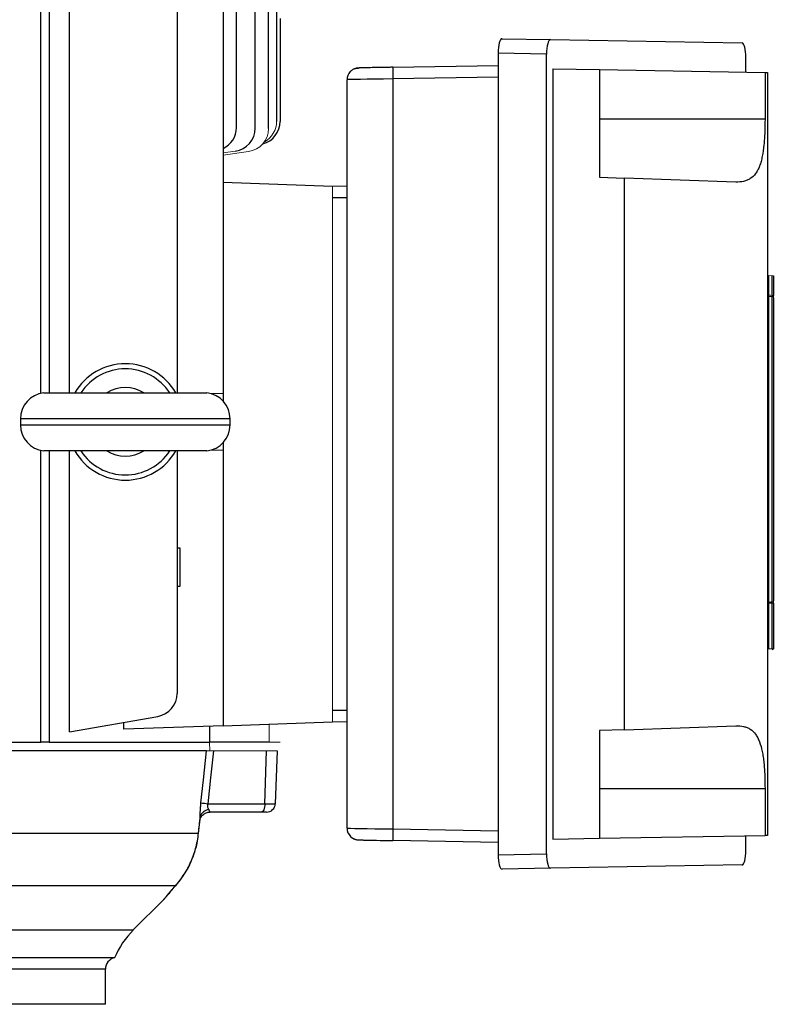
# Model space of a CAD drawing. Units: millimetres. Extents: x -1097 to 684, y -684 to 684.
# Drawn here: x 23 to 153, y -624 to -455 of the extents above; entities that cross this region are included whole.
import ezdxf

# ---------------------------------------------------------------- set-up
doc = ezdxf.new("R2010")
doc.units = ezdxf.units.MM

msp = doc.modelspace()

# ---------------------------------------------------------------- linework, layer by layer
at = {"color": 7, "linetype": 'Continuous', "lineweight": 25}
for p, q in [((26.97, -518.76), (26.97, -380.15)), ((28.39, -380.15), (28.39, -518.68)), ((31.89, -518.68), (31.89, -381.74)), ((60.57, -473.09), (60.57, -387.53)), ((63.78, -473.2), (63.78, -387.53)), ((66.06, -473.28), (66.06, -387.53)), ((67.44, -403.95), (67.44, -472.05)), ((50.36, -448.24), (50.36, -518.68)), ((58.24, -448.52), (58.24, -518.78)), ((68.04, -454.4), (68.04, -472.05)), ((106.15, -457.85), (114.47, -458)), ((114.47, -458), (147.36, -458.57)), ((105.48, -460.34), (105.48, -597.96)), ((113.8, -460.49), (105.48, -460.34)), ((113.8, -597.81), (113.8, -460.49)), ((148.02, -463.59), (148.02, -461.09)), ((87.4, -462.76), (105.48, -462.45)), ((114.88, -463.01), (114.88, -595.29)), ((114.88, -463.01), (122.87, -463.15)), ((122.87, -463.15), (122.87, -481.65)), ((122.87, -463.15), (151.3, -463.64)), ((79.54, -593.41), (79.54, -464.89)), ((105.48, -464.45), (87.4, -464.76)), ((87.4, -464.76), (87.4, -593.54)), ((151.3, -463.64), (151.73, -463.65)), ((151.3, -463.64), (151.3, -471.65)), ((151.73, -463.65), (151.73, -594.65)), ((151.3, -471.65), (122.87, -471.65)), ((122.87, -481.65), (127.16, -481.8)), ((127.16, -576.5), (127.16, -481.8)), ((146.29, -482.47), (127.16, -481.8)), ((58.24, -482.49), (77.04, -483.15)), ((77.04, -483.18), (79.54, -483.1)), ((79.54, -485.15), (77.04, -485.15)), ((151.91, -498.5), (151.91, -501.89)), ((152.54, -501.93), (152.54, -498.54)), ((152.73, -498.54), (152.73, -501.93)), ((151.91, -502.09), (151.91, -554.59)), ((152.54, -501.93), (152.54, -502.13)), ((152.54, -554.55), (152.54, -502.13)), ((152.73, -502.33), (152.73, -554.35)), ((27.46, -518.68), (55.46, -518.68)), ((58.24, -518.78), (56.28, -518.85)), ((58.24, -518.78), (58.24, -520.07)), ((23.46, -523.15), (23.46, -524.15)), ((59.46, -523.15), (23.46, -523.15)), ((59.46, -524.15), (59.46, -523.15)), ((23.46, -524.15), (59.46, -524.15)), ((58.24, -527.23), (58.24, -528.52)), ((26.97, -578.65), (26.97, -528.54)), ((55.46, -528.62), (27.46, -528.62)), ((28.39, -528.62), (28.39, -578.65)), ((31.89, -576.88), (31.89, -528.62)), ((50.36, -528.62), (50.36, -570.27)), ((56.28, -528.45), (58.24, -528.52)), ((58.24, -528.52), (58.24, -575.81)), ((50.86, -545.34), (50.36, -545.34)), ((50.86, -551.84), (50.86, -545.34)), ((50.36, -551.84), (50.86, -551.84)), ((151.91, -554.79), (151.91, -562.64)), ((152.54, -562.6), (152.54, -554.75)), ((152.73, -554.75), (152.73, -562.6)), ((31.89, -576.88), (47.05, -574.21)), ((77.04, -573.15), (79.54, -573.15)), ((41.24, -576.4), (41.24, -575.23)), ((58.24, -575.81), (41.24, -576.4)), ((55.92, -575.89), (55.92, -578.65)), ((58.24, -575.81), (77.04, -575.15)), ((79.54, -575.2), (77.04, -575.12)), ((127.16, -576.5), (122.87, -576.65)), ((127.16, -576.5), (146.29, -575.83)), ((122.87, -576.65), (122.87, -595.15)), ((-30.94, -578.65), (26.97, -578.65)), ((28.39, -578.65), (26.97, -578.65)), ((28.39, -578.65), (55.92, -578.65)), ((66.18, -578.65), (55.92, -578.65)), ((55.41, -580.15), (-29.38, -580.15)), ((65.42, -589.2), (65.73, -580.15)), ((67.54, -580.15), (67.22, -589.2)), ((151.3, -586.65), (122.87, -586.65)), ((151.3, -586.65), (151.3, -594.66)), ((55.63, -589.2), (65.42, -589.2)), ((55.77, -590.66), (55.96, -590.65)), ((64.82, -590.65), (55.96, -590.65)), ((65.72, -590.65), (64.82, -590.65)), ((54.06, -594.28), (54.32, -591.88)), ((-26.28, -594.27), (54.04, -594.27)), ((87.4, -593.54), (105.48, -593.85)), ((122.87, -595.15), (151.3, -594.66)), ((148.02, -597.21), (148.02, -594.71)), ((151.73, -594.65), (151.3, -594.66)), ((105.48, -595.85), (87.4, -595.54)), ((114.88, -595.29), (122.87, -595.15)), ((105.48, -597.96), (113.8, -597.81)), ((147.36, -599.73), (114.47, -600.3)), ((114.47, -600.3), (106.15, -600.45)), ((50.06, -603.31), (-28.7, -603.31)), ((50.27, -603.1), (50.06, -603.31)), ((42.84, -610.89), (48.01, -605.72)), ((-126.77, -610.89), (42.84, -610.89)), ((39.64, -615.65), (-123.57, -615.65)), ((38.04, -617.61), (-121.96, -617.61)), ((38.04, -623.65), (38.04, -617.61)), ((38.04, -623.65), (-121.96, -623.65))]:
    msp.add_line(p, q, dxfattribs=at)
at = {"color": 144, "linetype": 'Continuous', "lineweight": 18}
for p, q in [((58.24, -477.46), (60.34, -477.16)), ((58.24, -477.86), (62.62, -477.24)), ((77.04, -575.15), (77.04, -483.15)), ((151.73, -498.5), (151.91, -498.5)), ((152.54, -498.54), (151.91, -498.5)), ((152.54, -498.54), (152.73, -498.54)), ((151.73, -501.89), (151.91, -501.89)), ((151.91, -502.09), (151.91, -501.89)), ((152.54, -501.93), (152.73, -501.93)), ((152.62, -502.15), (152.73, -502.15)), ((151.73, -554.79), (151.91, -554.79)), ((152.54, -554.75), (152.73, -554.75)), ((152.73, -554.53), (152.62, -554.53)), ((151.91, -562.64), (151.73, -562.64)), ((151.91, -562.64), (152.54, -562.6)), ((152.73, -562.6), (152.54, -562.6)), ((66.18, -578.65), (66.18, -575.53)), ((66.18, -578.65), (68.04, -578.65)), ((56.6, -580.15), (65.73, -580.15)), ((65.73, -580.15), (67.54, -580.15))]:
    msp.add_line(p, q, dxfattribs=at)
at = {"color": 7, "linetype": 'Continuous', "lineweight": 25, "flags": 128}
for points in [[(80.87, -463), (81.12, -462.93), (81.5, -462.89)], [(151.91, -554.59), (152.31, -554.56), (152.54, -554.55)], [(152.54, -554.75), (152.24, -554.77), (151.91, -554.79)], [(54.46, -589.06), (54.88, -585.09), (55.41, -580.15)], [(56.6, -580.15), (56.1, -584.79), (55.63, -589.2)], [(65.42, -589.2), (65.4, -589.49), (65.37, -589.76), (65.31, -590.01), (65.23, -590.23), (65.15, -590.41), (65.04, -590.54), (64.93, -590.62), (64.82, -590.65)], [(54.06, -594.28), (54.06, -594.28), (54.04, -594.27)]]:
    msp.add_lwpolyline(points, dxfattribs=at)
at = {"color": 144, "linetype": 'Continuous', "lineweight": 18, "flags": 128}
for points in [[(151.91, -501.89), (152.24, -501.91), (152.54, -501.93)], [(152.54, -502.13), (152.14, -502.1), (151.91, -502.09)], [(55.99, -580.15), (55.94, -578.66), (55.94, -578.65)]]:
    msp.add_lwpolyline(points, dxfattribs=at)
at = {"color": 7, "linetype": 'Continuous', "lineweight": 25}
for centre, radius, start, end in [((115.75, -463.78), 28.37, 177.9462, 181.9856), ((81.54, -464.89), 2, 136.2507, 180), ((56.57, -473.09), 4, 294.6923, 0), ((59.78, -473.2), 4, 278, 0), ((64.04, -472.05), 4, 284.9727, 0), ((41.46, -523.65), 10, 29.8158, 150.1842), ((41.46, -523.65), 9.11, 33.1543, 146.8457), ((27.96, -523.15), 4.5, 96.3794, 180), ((41.46, -523.65), 5.89, 57.5766, 122.4234), ((54.96, -523.15), 4.5, 0, 83.6206), ((27.96, -524.15), 4.5, 180, 263.6206), ((54.96, -524.15), 4.5, 276.3794, 0), ((41.46, -523.65), 10, 209.8158, 330.1842), ((41.46, -523.65), 9.11, 213.1543, 326.8457), ((41.46, -523.65), 5.89, 237.5766, 302.4234), ((46.36, -570.27), 4, 280, 0), ((60.05, -546.86), 42.57, 262.4453, 264.038), ((65.72, -589.15), 1.5, 270, 358), ((56.01, -591.94), 1.75, 98.5825, 162.3758), ((81.54, -593.41), 2, 180.0003, 269.0344), ((115.75, -594.52), 28.37, 178.0144, 182.0538), ((53.45, -621.5), 15, 135, 157.043), ((40.04, -617.61), 2, 101.488, 180)]:
    msp.add_arc(centre, radius, start, end, dxfattribs=at)
at = {"color": 144, "linetype": 'Continuous', "lineweight": 18}
for centre, radius, start, end in [((62.06, -473.28), 4, 278, 0), ((63.44, -472.05), 4, 298.4266, 0), ((151.92, -501.89), 0.2, 180.0852, 266.1019), ((152.53, -502.33), 0.2, 0.082, 86.0981), ((152.53, -554.35), 0.2, 273.9019, 359.918), ((151.92, -554.79), 0.2, 93.8981, 179.9148), ((152.77, -554.69), 0.864, 173.3913, 186.6087), ((152.53, -562.6), 0.2, 274, 0)]:
    msp.add_arc(centre, radius, start, end, dxfattribs=at)
at = {"color": 7, "linetype": 'Continuous', "lineweight": 25}
for centre, major_axis, ratio, start_param, end_param in [((106.15, -460.35), (0, 2.5), 0.269201, 6.278095, 7.848587), ((114.47, -460.5), (0, 2.5), 0.269201, 6.278095, 7.848587), ((147.36, -461.07), (0, 2.5), 0.266696, 4.707705, 6.278197), ((87.5, -462.79), (6, 0.1), 0.004516, 1.588173, 3.141517), ((87.54, -464.79), (8, 0.1), 0.003388, 1.588207, 3.14155), ((64.22, -589.15), (3, -0.05), 0.011434, 5.12314, 6.282986), ((87.54, -593.51), (8, -0.1), 0.003388, 3.141635, 4.694979), ((87.5, -595.51), (6, -0.1), 0.004516, 3.141669, 3.714947), ((87.5, -595.51), (6, -0.1), 0.004516, 3.714947, 4.695012), ((106.15, -597.95), (0, 2.5), 0.269201, 1.576191, 3.146683), ((114.47, -597.8), (0, 2.5), 0.269201, 1.576191, 3.146683), ((147.36, -597.23), (0, 2.5), 0.266696, 3.146581, 4.717073)]:
    msp.add_ellipse(centre, major_axis=major_axis, ratio=ratio, start_param=start_param, end_param=end_param, dxfattribs=at)
for points, knots in [([(87.4, -462.76), (87.16, -462.76), (86.46, -462.78), (85.33, -462.8), (84.09, -462.82), (83.04, -462.84), (82.21, -462.86), (81.73, -462.87), (81.52, -462.88), (81.43, -462.89), (81.33, -462.9), (81.19, -462.91), (80.91, -462.98), (80.5, -463.14), (80.24, -463.38), (80.1, -463.51)], [0, 0, 0, 0, 0.0684181, 0.1992478, 0.330312, 0.4614521, 0.5927791, 0.724677, 0.8059316, 0.8473174, 0.8630636, 0.8767647, 0.9002917, 0.9443138, 1, 1, 1, 1]), ([(151.3, -471.65), (151.3, -472.42), (151.29, -473.17), (151.24, -474.29), (151.22, -474.66), (151.17, -475.38), (151.14, -475.74), (151.04, -476.78), (150.95, -477.43), (150.76, -478.35), (150.7, -478.65), (150.54, -479.2), (150.46, -479.46), (150.27, -479.96), (150.17, -480.19), (149.94, -480.62), (149.82, -480.82), (149.42, -481.36), (149.11, -481.65), (148.6, -481.99), (148.41, -482.09), (148.03, -482.25), (147.83, -482.31), (147.21, -482.45), (146.76, -482.48), (146.29, -482.47)], [0, 0, 0, 0, 0.125, 0.125, 0.1875, 0.1875, 0.25, 0.25, 0.375, 0.375, 0.4375, 0.4375, 0.5, 0.5, 0.5625, 0.5625, 0.625, 0.625, 0.75, 0.75, 0.8125, 0.8125, 0.875, 0.875, 1, 1, 1, 1]), ([(146.29, -575.83), (146.76, -575.82), (147.21, -575.85), (147.83, -575.99), (148.03, -576.05), (148.41, -576.21), (148.59, -576.31), (149.11, -576.64), (149.41, -576.93), (149.81, -577.47), (149.93, -577.67), (150.16, -578.1), (150.26, -578.33), (150.55, -579.07), (150.7, -579.63), (150.88, -580.54), (150.94, -580.86), (151.03, -581.52), (151.07, -581.86), (151.14, -582.55), (151.17, -582.9), (151.22, -583.63), (151.24, -584), (151.29, -585.12), (151.3, -585.88), (151.3, -586.65)], [0, 0, 0, 0, 0.125, 0.125, 0.1875, 0.1875, 0.25, 0.25, 0.375, 0.375, 0.4375, 0.4375, 0.5, 0.5, 0.625, 0.625, 0.6875, 0.6875, 0.75, 0.75, 0.8125, 0.8125, 0.875, 0.875, 1, 1, 1, 1]), ([(54.34, -591.41), (54.34, -591.26), (54.33, -591.1), (54.34, -590.74), (54.35, -590.55), (54.37, -590.15), (54.38, -589.94), (54.41, -589.51), (54.43, -589.28), (54.46, -589.06)], [0, 0, 0, 0, 0.25, 0.25, 0.5, 0.5, 0.75, 0.75, 1, 1, 1, 1]), ([(55.63, -589.2), (55.61, -589.3), (55.59, -589.4), (55.58, -589.6), (55.59, -589.69), (55.61, -589.87), (55.64, -589.95), (55.69, -590.09), (55.72, -590.15), (55.75, -590.21)], [0, 0, 0, 0, 0.25, 0.25, 0.5, 0.5, 0.75, 0.75, 1, 1, 1, 1]), ([(54.3, -591.88), (54.31, -591.8), (54.34, -591.67), (54.34, -591.49), (54.34, -591.41)], [0, 0, 0, 0, 0.5698591, 1, 1, 1, 1]), ([(54.31, -591.92), (54.32, -591.91), (54.32, -591.89), (54.37, -591.7), (54.55, -591.33), (54.98, -590.9), (55.54, -590.65), (55.86, -590.67), (55.96, -590.68)], [0, 0, 0, 0, 0.08497, 0.200076, 0.360178, 0.617189, 0.882839, 1, 1, 1, 1]), ([(55.75, -590.21), (55.83, -590.34), (55.9, -590.44), (55.99, -590.6), (56, -590.65), (55.96, -590.65)], [0, 0, 0, 0, 0.5, 0.5, 1, 1, 1, 1]), ([(50.06, -603.31), (50.52, -602.8), (50.98, -602.22), (51.64, -601.23), (51.86, -600.88), (52.26, -600.16), (52.45, -599.78), (52.81, -599.01), (52.98, -598.6), (53.28, -597.78), (53.42, -597.35), (53.77, -596.06), (53.94, -595.18), (54.04, -594.27)], [0, 0, 0, 0, 0.25, 0.25, 0.375, 0.375, 0.5, 0.5, 0.625, 0.625, 0.75, 0.75, 1, 1, 1, 1]), ([(51.67, -601.19), (51.76, -601.06), (52.15, -600.47), (52.77, -599.22), (53.43, -597.48), (53.88, -595.79), (53.99, -594.71), (54.04, -594.27)], [0, 0, 0, 0, 0.07158, 0.316632, 0.57432, 0.826821, 1, 1, 1, 1]), ([(80.36, -595.03), (80.46, -595.1), (80.66, -595.23), (80.95, -595.33), (81.17, -595.38), (81.3, -595.4), (81.37, -595.41), (81.43, -595.41), (81.53, -595.42), (81.73, -595.42), (82.05, -595.43), (82.4, -595.44), (82.48, -595.44)], [0, 0, 0, 0, 0.0857565, 0.1620825, 0.217343, 0.2478843, 0.2726429, 0.3078756, 0.3823578, 0.5977368, 0.9075502, 1, 1, 1, 1]), ([(50.27, -603.1), (50.52, -602.8), (51, -602.24), (51.45, -601.52), (51.67, -601.19)], [0, 0, 0, 0, 0.53011, 1, 1, 1, 1]), ([(48.01, -605.72), (48.06, -605.66), (48.16, -605.54), (49.05, -604.48), (49.8, -603.62), (50.06, -603.31)], [0, 0, 0, 0, 0.375167, 0.779324, 1, 1, 1, 1]), ([(48.2, -605.52), (48.2, -605.52), (48.19, -605.52), (48.2, -605.51), (48.25, -605.46), (48.45, -605.22), (48.88, -604.72), (49.48, -604.02), (50.01, -603.41), (50.27, -603.1)], [0, 0, 0, 0, 0.0016649, 0.0295478, 0.1401219, 0.3389641, 0.5533951, 0.7765211, 1, 1, 1, 1]), ([(48.01, -605.72), (48.05, -605.68), (48.1, -605.63), (48.16, -605.57), (48.17, -605.55), (48.18, -605.54), (48.18, -605.54), (48.19, -605.53), (48.2, -605.52), (48.21, -605.5), (48.28, -605.43), (48.31, -605.38)], [0, 0, 0, 0, 0.090489, 0.1143, 0.125083, 0.133234, 0.144702, 0.167007, 0.23173, 0.583969, 1, 1, 1, 1])]:
    msp.add_open_spline(points, degree=3, knots=knots, dxfattribs=at)
at = {"color": 144, "linetype": 'Continuous', "lineweight": 18}
for points, knots in [([(152.73, -502.33), (152.73, -502.32), (152.73, -502.27), (152.73, -502.13), (152.73, -502.03), (152.73, -501.93)], [0, 0, 0, 0, 0.5, 0.5, 1, 1, 1, 1]), ([(152.73, -554.75), (152.73, -554.65), (152.73, -554.55), (152.73, -554.4), (152.73, -554.36), (152.73, -554.35)], [0, 0, 0, 0, 0.5, 0.5, 1, 1, 1, 1]), ([(152.54, -554.55), (152.54, -554.55), (152.54, -554.58), (152.54, -554.65), (152.54, -554.7), (152.54, -554.75)], [0, 0, 0, 0, 0.5, 0.5, 1, 1, 1, 1]), ([(55.41, -580.15), (55.43, -580.15), (55.48, -580.15), (55.61, -580.15), (55.69, -580.15), (55.9, -580.15), (56.02, -580.15), (56.29, -580.15), (56.44, -580.15), (56.6, -580.15)], [0, 0, 0, 0, 0.25, 0.25, 0.5, 0.5, 0.75, 0.75, 1, 1, 1, 1])]:
    msp.add_open_spline(points, degree=3, knots=knots, dxfattribs=at)
at = {"color": 7, "linetype": 'Continuous', "lineweight": 25}
msp.add_open_spline([(54.04, -594.27), (54.14, -593.32), (54.24, -592.37), (54.34, -591.41)], degree=3, dxfattribs=at)

doc.saveas('drawing.dxf')
